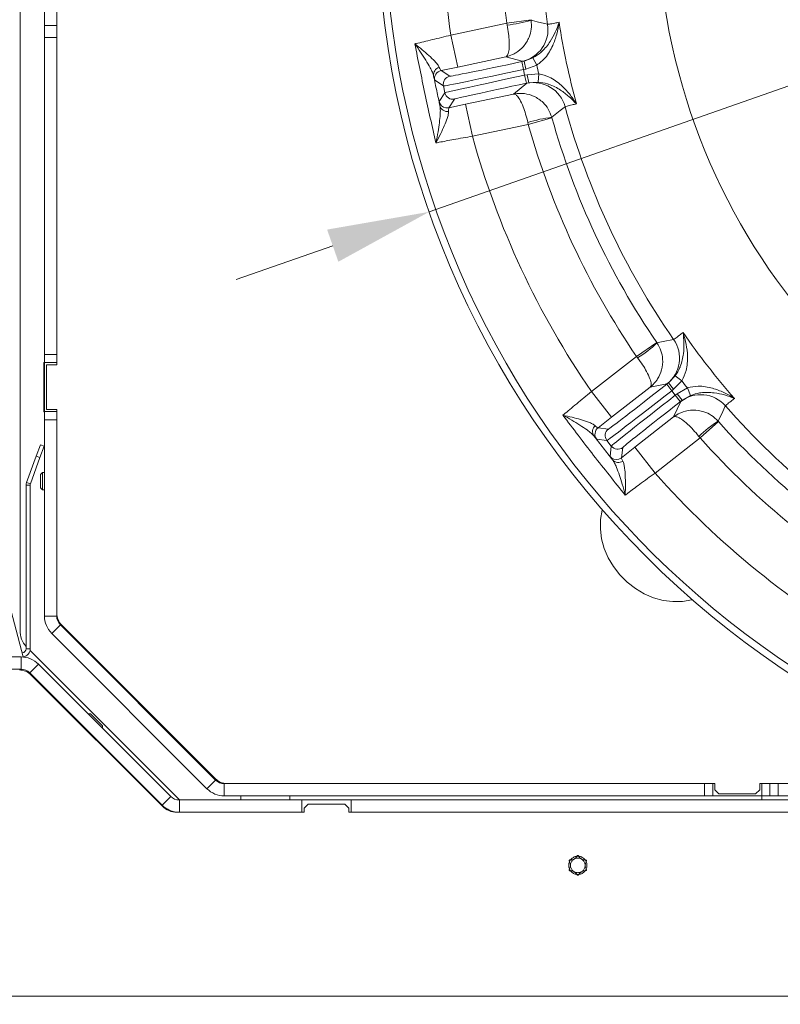
# Model space of a CAD drawing. Extents: x 10490 to 12979, y -256 to 3004.
# Drawn here: x 10833 to 11019, y 123 to 363 of the extents above; entities that cross this region are included whole.
import ezdxf

# ---------------------------------------------------------------- set-up
doc = ezdxf.new("R2010")
doc.units = 0
doc.header["$LTSCALE"] = 5
doc.linetypes.add('CENTERX2', pattern=[20.32, 12.7, -2.54, 2.54, -2.54])
doc.layers.add('Bemaßungen(Brunner)', color=7, linetype='Continuous', lineweight=25)
doc.layers.add('SLD-0', color=7, linetype='Continuous')
doc.styles.add('Brunner 2014', font='arial.ttf', dxfattribs={"height": 35})
doc.dimstyles.new('Brunner 2014', dxfattribs={"dimscale": 5, "dimtxt": 35, "dimasz": 5, "dimexe": 3.175, "dimexo": 0, "dimgap": 0.762, "dimtad": 1, "dimdec": 0, "dimrnd": 1e-08, "dimtxsty": 'Brunner 2014', "dimcen": 0.09, "dimdle": 10, "dimclrd": 7, "dimclre": 7, "dimclrt": 7, "dimadec": 1, "dimazin": 2, "dimtfac": 0.666667, "dimtdec": 0, "dimtmove": 0, "dimatfit": 3, "dimldrblk": 'Filled-1', "dimfxl": 1, "dimtolj": 1, "dimlwd": 5, "dimlwe": 5, "dimarcsym": 0})

# ---------------------------------------------------------------- blocks, each defined once
blk = doc.blocks.new('*D76')
at = {"layer": 'Defpoints', "color": 0, "lineweight": 5, "transparency": 16777216}
for p in [(10768.04, 209.55), (11521.04, 209.55), (11521.04, -239.75)]:
    blk.add_point(p, dxfattribs=at)
at = {"layer": 'SLD-0', "color": 7, "linetype": 'Continuous', "lineweight": 5, "transparency": 16777216}
for p, q in [((10768.04, 209.55), (10768.04, -255.63)), ((11521.04, 209.55), (11521.04, -255.63)), ((10793.04, -239.75), (11496.04, -239.75))]:
    blk.add_line(p, q, dxfattribs=at)
at = {"layer": 'SLD-0', "color": 7, "lineweight": 5, "transparency": 16777216}
for points in [[(10793.04, -235.58), (10793.04, -243.92), (10768.04, -239.75)], [(11496.04, -235.58), (11496.04, -243.92), (11521.04, -239.75)]]:
    blk.add_solid(points, dxfattribs=at)
at = {"layer": 'SLD-0', "color": 7, "lineweight": 15, "transparency": 16777216, "insert": (11142.46, -200.18), "char_height": 35, "attachment_point": 2, "style": 'Brunner 2014'}
blk.add_mtext('\\A1;753', dxfattribs=at)
blk = doc.blocks.new('Filled-1')
at = {"color": 0}
for p, q in [((0, 0), (-1, 0.1667)), ((-1, 0.1667), (-1, -0.1667)), ((-1, 0), (0, 0)), ((-1, -0.1667), (0, 0))]:
    blk.add_line(p, q, dxfattribs=at)
at = {"color": 0, "flags": 128}
blk.add_lwpolyline([(-1, -0.1667), (0, 0), (-1, 0.1667), (-1, -0.1667)], dxfattribs=at)
at = {"color": 0}
blk.add_solid([(-1, -0.1667), (0, 0), (-1, 0.1667), (-1, -0.1667)], dxfattribs=at)
blk = doc.blocks.new('*D78')
at = {"layer": 'Defpoints', "color": 0, "lineweight": 5, "transparency": 16777216}
for p in [(10704.22, 614.89), (10896.85, 614.89), (10803.04, 104.55)]:
    blk.add_point(p, dxfattribs=at)
at = {"layer": 'SLD-0', "color": 7, "linetype": 'Continuous', "lineweight": 5, "transparency": 16777216}
for p, q in [((10896.85, 614.89), (10688.34, 614.89)), ((10704.22, 129.55), (10704.22, 589.89)), ((10803.04, 104.55), (10688.34, 104.55))]:
    blk.add_line(p, q, dxfattribs=at)
at = {"layer": 'SLD-0', "color": 7, "lineweight": 5, "transparency": 16777216}
for points in [[(10700.05, 589.89), (10708.38, 589.89), (10704.22, 614.89)], [(10700.05, 129.55), (10708.38, 129.55), (10704.22, 104.55)]]:
    blk.add_solid(points, dxfattribs=at)
at = {"layer": 'SLD-0', "color": 7, "lineweight": 15, "transparency": 16777216, "insert": (10664.67, 358.84), "char_height": 35, "attachment_point": 2, "rotation": 90, "style": 'Brunner 2014'}
blk.add_mtext('\\A1;510', dxfattribs=at)
blk = doc.blocks.new('*D86')
at = {"layer": 'Bemaßungen(Brunner)', "color": 7, "linetype": 'Continuous', "lineweight": 5, "transparency": 16777216}
for p, q in [((10896.85, 614.89), (10615.82, 614.89)), ((10631.69, 589.89), (10631.69, 69.55)), ((10872.04, 44.55), (10615.82, 44.55))]:
    blk.add_line(p, q, dxfattribs=at)
at = {"layer": 'Bemaßungen(Brunner)', "color": 7, "lineweight": 5, "transparency": 16777216}
for points in [[(10627.53, 589.89), (10635.86, 589.89), (10631.69, 614.89)], [(10627.53, 69.55), (10635.86, 69.55), (10631.69, 44.55)]]:
    blk.add_solid(points, dxfattribs=at)
at = {"layer": 'Defpoints', "color": 0, "lineweight": 5, "transparency": 16777216}
for p in [(10896.85, 614.89), (10631.69, 44.55), (10872.04, 44.55)]:
    blk.add_point(p, dxfattribs=at)
at = {"layer": 'Bemaßungen(Brunner)', "color": 7, "lineweight": 15, "transparency": 16777216, "insert": (10610.01, 361.67), "char_height": 35, "attachment_point": 5, "rotation": 90, "style": 'Brunner 2014'}
blk.add_mtext('\\A1;570', dxfattribs=at)
blk = doc.blocks.new('*D99')
at = {"layer": 'Bemaßungen(Brunner)', "color": 7, "linetype": 'Continuous', "lineweight": 5, "transparency": 16777216}
for p, q in [((11592.16, 547.5), (11379.51, 472.94)), ((10933.16, 316.44), (11355.92, 464.67)), ((10909.56, 308.16), (10885.97, 299.89))]:
    blk.add_line(p, q, dxfattribs=at)
at = {"layer": 'Bemaßungen(Brunner)', "color": 7, "lineweight": 5, "transparency": 16777216}
for points in [[(11378.14, 476.87), (11380.89, 469.01), (11355.92, 464.67)], [(10908.19, 312.1), (10910.94, 304.23), (10933.16, 316.44)]]:
    blk.add_solid(points, dxfattribs=at)
at = {"layer": 'Defpoints', "color": 0, "lineweight": 5, "transparency": 16777216}
for p in [(11355.92, 464.67), (10933.16, 316.44)]:
    blk.add_point(p, dxfattribs=at)
at = {"layer": 'Bemaßungen(Brunner)', "color": 7, "lineweight": 15, "transparency": 16777216, "insert": (11526.58, 548.52), "char_height": 35, "attachment_point": 5, "rotation": 19.3221, "style": 'Brunner 2014'}
blk.add_mtext('\\A1;∅448', dxfattribs=at)

msp = doc.modelspace()

# ---------------------------------------------------------------- linework, layer by layer
at = {"linetype": 'Continuous', "lineweight": 15}
for p, q in [((10842.04, 503.05), (10842.04, 279.05)), ((10839.03, 417.06), (10839.03, 362.06)), ((10842.03, 417.06), (10842.03, 362.06)), ((10833.04, 390.55), (10833.04, 214.04)), ((10842.03, 362.06), (10839.03, 362.06)), ((10839.03, 359.06), (10839.03, 362.06)), ((10842.03, 362.06), (10842.03, 359.06)), ((10938.48, 359.68), (10952.16, 362.59)), ((10952.16, 362.59), (10958.1, 363.45)), ((10952.25, 362.15), (10952.16, 362.59)), ((10958.1, 363.45), (10958.12, 363.35)), ((10842.03, 359.06), (10839.03, 359.06)), ((10839.03, 359.06), (10839.03, 281.56)), ((10842.03, 359.06), (10842.03, 281.56)), ((10940.14, 351.86), (10938.48, 359.68)), ((10951.9, 354.36), (10940.14, 351.86)), ((10955.91, 353.27), (10951.9, 354.36)), ((10940.14, 351.86), (10936.06, 350.99)), ((10955.82, 353.2), (10956.4, 353.32)), ((10956.24, 351.25), (10955.82, 353.2)), ((10956.4, 353.32), (10955.91, 353.27)), ((10956.4, 353.32), (10958.57, 354.11)), ((10956.82, 351.37), (10956.4, 353.32)), ((10959.51, 352.35), (10956.82, 351.37)), ((10959.51, 352.35), (10958.57, 354.11)), ((10936.06, 350.99), (10938.19, 349.61)), ((10956.82, 351.37), (10956.24, 351.25)), ((10956.24, 351.25), (10956.53, 349.87)), ((10956.53, 349.87), (10957.11, 350)), ((10956.53, 349.87), (10956.95, 347.92)), ((10957.11, 350), (10959.97, 350.2)), ((10957.11, 350), (10957.53, 348.04)), ((10959.97, 350.2), (10959.83, 348.21)), ((10936.65, 347.24), (10934.52, 348.62)), ((10937, 345.56), (10936.65, 347.24)), ((10953.83, 345.27), (10957.05, 347.89)), ((10957.53, 348.04), (10956.95, 347.92)), ((10957.05, 347.89), (10957.53, 348.04)), ((10959.83, 348.21), (10957.53, 348.04)), ((10935.62, 343.44), (10937, 345.56)), ((10942.07, 342.77), (10953.83, 345.27)), ((10939.37, 344.02), (10937.99, 341.9)), ((10937.99, 341.9), (10942.07, 342.77)), ((10942.07, 342.77), (10943.73, 334.94)), ((10957.42, 337.85), (10943.73, 334.94)), ((10957.42, 337.85), (10957.32, 338.29)), ((10963.2, 339.48), (10957.42, 337.85)), ((10963.17, 339.58), (10963.2, 339.48)), ((10842.04, 331.05), (10842.03, 331.05)), ((10842.03, 320.05), (10842.04, 320.05)), ((10983.89, 281.09), (10988.85, 284.47)), ((10988.85, 284.47), (10988.91, 284.38)), ((10839.03, 279.55), (10838.89, 279.55)), ((10838.89, 279.55), (10838.89, 267.55)), ((10839.03, 281.56), (10842.03, 281.56)), ((10839.03, 279.56), (10839.03, 281.56)), ((10842.03, 279.56), (10839.03, 279.56)), ((10839.03, 267.56), (10839.03, 279.56)), ((10842.03, 281.56), (10842.03, 279.56)), ((10842.03, 279.56), (10842.03, 279.05)), ((10972.86, 272.47), (10983.89, 281.09)), ((10984.16, 280.73), (10983.89, 281.09)), ((10839.54, 268.05), (10839.54, 279.05)), ((10839.54, 279.05), (10842.04, 279.05)), ((10977.79, 266.17), (10972.86, 272.47)), ((10987.26, 273.57), (10977.79, 266.17)), ((10991.34, 274.35), (10987.26, 273.57)), ((10838.89, 267.55), (10839.03, 267.55)), ((10839.03, 267.56), (10842.03, 267.56)), ((10839.03, 265.56), (10839.03, 267.56)), ((10842.04, 268.05), (10839.54, 268.05)), ((10842.03, 268.05), (10842.03, 267.56)), ((10842.03, 267.56), (10842.03, 265.56)), ((10842.04, 268.05), (10842.04, 218.21)), ((10842.03, 265.56), (10839.03, 265.56)), ((10839.03, 265.56), (10839.03, 217.55)), ((10842.03, 265.56), (10842.03, 217.55)), ((10977.79, 266.17), (10974.5, 263.6)), ((10983.51, 258.85), (10992.99, 266.25)), ((10974.5, 263.6), (10977.02, 263.3)), ((10976.67, 260.49), (10974.15, 260.8)), ((10977.73, 259.14), (10976.67, 260.49)), ((10999.46, 261.16), (10988.44, 252.54)), ((10836.99, 256.65), (10838.02, 259.47)), ((10838.96, 259.13), (10837.93, 256.31)), ((10838.02, 259.47), (10838.96, 259.13)), ((10977.42, 256.62), (10977.73, 259.14)), ((10980.23, 256.27), (10983.51, 258.85)), ((10980.53, 258.79), (10980.23, 256.27)), ((10983.51, 258.85), (10988.44, 252.54)), ((10834.66, 250.24), (10836.99, 256.65)), ((10835.6, 249.89), (10837.93, 256.31)), ((10837.93, 256.31), (10836.99, 256.65)), ((10838.53, 252.65), (10838.03, 252.15)), ((10838.03, 248.95), (10838.03, 252.15)), ((10839.03, 252.65), (10838.53, 252.65)), ((10838.53, 248.45), (10838.53, 252.65)), ((10842.04, 252.65), (10842.03, 252.65)), ((10835.54, 249.55), (10834.54, 249.55)), ((10834.54, 249.55), (10834.54, 209.55)), ((10834.66, 250.24), (10835.6, 249.89)), ((10835.54, 249.55), (10835.54, 209.55)), ((10838.03, 248.95), (10838.53, 248.45)), ((10838.53, 248.45), (10839.03, 248.45)), ((10842.03, 248.45), (10842.04, 248.45)), ((10842.04, 240.55), (10842.03, 240.55)), ((10842.04, 237.55), (10842.03, 237.55)), ((10833.84, 207.53), (10827.76, 230.22)), ((10842.03, 217.55), (10839.03, 217.55)), ((10842.04, 218.21), (10842.04, 217.8)), ((10842.91, 215.42), (10840.79, 213.3)), ((10842.91, 215.42), (10880.9, 177.43)), ((10843.21, 215.38), (10842.92, 215.67)), ((10843.21, 215.38), (10880.87, 177.72)), ((10840.79, 213.3), (10878.78, 175.31)), ((10808.54, 207.55), (10833.3, 207.55)), ((10833.3, 204.55), (10833.3, 207.55)), ((10834.54, 209.55), (10835.54, 209.55)), ((10835.49, 209.1), (10872.04, 172.55)), ((10837.55, 205.8), (10835.43, 203.67)), ((10837.55, 205.8), (10869.91, 173.43)), ((10808.54, 204.55), (10833.3, 204.55)), ((10834.83, 203.85), (10834.74, 204.19)), ((10835.43, 203.67), (10867.79, 171.31)), ((10867.87, 171.02), (10835.71, 203.18)), ((10850.3, 193.61), (10849.73, 193.61)), ((10850.3, 193.61), (10853.22, 190.69)), ((10853.22, 190.12), (10853.22, 190.69)), ((10867.04, 191.3), (10867.04, 191.55)), ((10867.79, 190.8), (10867.53, 190.8)), ((10880.9, 177.43), (10878.78, 175.31)), ((10881.16, 177.43), (10880.87, 177.72)), ((10883.02, 176.55), (10883.02, 173.55)), ((11000.54, 176.55), (10883.02, 176.55)), ((11000.54, 173.55), (11000.54, 176.55)), ((11000.54, 176.55), (11002.54, 176.55)), ((11002.54, 176.55), (11003.04, 176.55)), ((11002.54, 176.55), (11002.54, 173.55)), ((11003.04, 176.55), (11003.04, 175.05)), ((11014.04, 176.55), (11014.54, 176.55)), ((11014.04, 175.05), (11014.04, 176.55)), ((11014.54, 174.55), (11014.54, 176.55)), ((11014.54, 176.55), (11016.54, 176.55)), ((11016.54, 173.55), (11016.54, 176.55)), ((11016.54, 176.55), (11018.54, 176.55)), ((11018.54, 176.55), (11018.54, 173.55)), ((11030.54, 176.55), (11018.54, 176.55)), ((11000.54, 173.55), (10883.02, 173.55)), ((10887.04, 172.55), (10887.04, 173.55)), ((10899.04, 173.55), (10899.04, 172.55)), ((11002.54, 173.55), (11000.54, 173.55)), ((11002.54, 173.55), (11014.54, 173.55)), ((11003.04, 175.05), (11004.04, 174.05)), ((11004.04, 174.05), (11013.04, 174.05)), ((11013.04, 174.05), (11014.04, 175.05)), ((11014.54, 172.55), (11014.54, 174.55)), ((11016.54, 173.55), (11014.54, 173.55)), ((11018.54, 173.55), (11016.54, 173.55)), ((11030.54, 173.55), (11018.54, 173.55)), ((10867.79, 171.31), (10869.91, 173.43)), ((10872.03, 172.55), (10872.03, 169.55)), ((10872.03, 172.55), (10902.04, 172.55)), ((10902.04, 172.55), (10902.04, 169.55)), ((10914.04, 172.55), (10902.04, 172.55)), ((10903.54, 171.55), (10902.54, 170.55)), ((10912.54, 171.55), (10903.54, 171.55)), ((10913.54, 170.55), (10912.54, 171.55)), ((10914.04, 172.55), (10914.04, 169.55)), ((10914.04, 172.55), (11033.04, 172.55)), ((10902.54, 169.55), (10871.41, 169.55)), ((10872.03, 169.55), (10902.04, 169.55)), ((10902.54, 170.55), (10902.54, 169.55)), ((10913.54, 169.55), (10913.54, 170.55)), ((11033.54, 169.55), (10913.54, 169.55)), ((10914.04, 169.55), (11033.04, 169.55)), ((10803.04, 124.55), (11486.04, 124.55))]:
    msp.add_line(p, q, dxfattribs=at)
at = {"color": 7, "linetype": 'Continuous', "lineweight": 15}
for p, q in [((10991.76, 274.62), (10993.37, 276.28)), ((10994.99, 275.1), (10992.99, 273.04)), ((10994.99, 275.1), (10993.37, 276.28)), ((10991.3, 274.25), (10991.76, 274.62)), ((10992.53, 272.68), (10991.3, 274.25)), ((10991.76, 274.62), (10991.34, 274.35)), ((10992.99, 273.04), (10991.76, 274.62)), ((10992.99, 273.04), (10992.53, 272.68)), ((10992.53, 272.68), (10993.39, 271.57)), ((10993.86, 271.94), (10996.34, 273.37)), ((10996.34, 273.37), (10997.09, 271.52)), ((10992.99, 266.25), (10994.73, 270.02)), ((10993.39, 271.57), (10993.86, 271.94)), ((10993.39, 271.57), (10994.62, 270)), ((10993.86, 271.94), (10995.09, 270.36)), ((10995.09, 270.36), (10994.62, 270)), ((10994.73, 270.02), (10995.09, 270.36)), ((10997.09, 271.52), (10995.09, 270.36)), ((11003.94, 265.15), (10999.46, 261.16)), ((11003.87, 265.23), (11003.94, 265.15)), ((10999.46, 261.16), (10999.18, 261.51))]:
    msp.add_line(p, q, dxfattribs=at)
at = {"linetype": 'Continuous', "lineweight": 15, "flags": 128}
for points in [[(10958.12, 363.35), (10958.41, 363.27), (10959.58, 362.97), (10962.15, 362.32)], [(10966.43, 342.16), (10966.19, 341.98), (10965.24, 341.22), (10963.17, 339.58)], [(10937.23, 341.88), (10937.6, 341.85), (10937.99, 341.9)], [(10988.91, 284.38), (10989.21, 284.44), (10990.39, 284.68), (10992.99, 285.22)], [(10979.54, 255.93), (10979.89, 256.06), (10980.23, 256.27)], [(10975.51, 243.57), (10975.48, 243.45), (10975.09, 241.18), (10975.06, 238.83), (10975.36, 236.45), (10976.01, 234.09), (10976.98, 231.8), (10978.26, 229.63), (10979.81, 227.62), (10981.61, 225.83), (10983.62, 224.27), (10985.79, 223), (10988.08, 222.02), (10990.43, 221.38), (10992.81, 221.07), (10995.16, 221.11), (10997.43, 221.49), (10997.56, 221.52)]]:
    msp.add_lwpolyline(points, dxfattribs=at)
at = {"color": 7, "linetype": 'Continuous', "lineweight": 15, "flags": 128}
msp.add_lwpolyline([(11005.67, 268.98), (11005.54, 268.71), (11005.01, 267.62), (11003.87, 265.23)], dxfattribs=at)
at = {"linetype": 'Continuous', "lineweight": 15}
msp.add_circle((11144.54, 390.55), 224, dxfattribs=at)
at = {"color": 7, "linetype": 'CENTERX2', "lineweight": 15}
for radius in [2.23, 1.79]:
    msp.add_circle((10969.54, 156.55), radius, dxfattribs=at)
at = {"linetype": 'Continuous', "lineweight": 15}
for centre, radius, start, end in [((11144.54, 390.55), 222.29, 113.3095, 0), ((11144.54, 390.55), 208.36, 169.4798, 188.5202), ((11144.54, 390.55), 194.4, 169.7302, 188.2698), ((11144.54, 390.55), 184.56, 169.1996, 188.8004), ((10949.6, 390.17), 28.14, 275.4028, 287.614), ((10954.24, 361.09), 8, 282.0129, 8.7945), ((11144.54, 390.55), 181.72, 188.7795, 195.2205), ((10936.12, 349.95), 1.89, 104.9852, 188.9427), ((11144.54, 390.55), 188.93, 191.6664, 192.3336), ((10936.47, 349.04), 2, 102.0051, 191.9949), ((10938.6, 347.65), 2, 102.0051, 191.9949), ((10958.71, 340.07), 8, 15.2055, 101.9871), ((10938.96, 345.98), 2, 192.0051, 281.9949), ((10937.58, 343.85), 2, 192.0053, 259.9402), ((10937.63, 342.88), 1.89, 195.0573, 279.0148), ((11144.54, 390.55), 184.56, 195.1996, 214.8004), ((10966.3, 311.61), 28.14, 96.386, 108.5972), ((11144.54, 390.55), 194.4, 195.7302, 214.2698), ((11144.54, 390.55), 188.4, 195.7302, 214.2698), ((11144.54, 390.55), 208.36, 195.4798, 214.5202), ((10969.5, 304.75), 28.14, 301.4028, 313.614), ((11144.54, 390.55), 184.56, 221.1996, 240.8004), ((11144.54, 390.55), 188.4, 221.7302, 240.2698), ((10975.02, 262.7), 1.89, 130.9852, 214.9427), ((10975.73, 262.03), 2, 128.0051, 217.9949), ((10978.25, 261.72), 2, 128.0051, 217.9949), ((11144.54, 390.55), 194.4, 221.7302, 240.2698), ((10979.3, 260.37), 2, 218.0051, 307.9949), ((10978.99, 257.85), 2, 218.0053, 285.9402), ((10979.47, 257), 1.89, 221.0573, 305.0148), ((11144.54, 390.55), 208.36, 221.4798, 240.5202), ((10836.54, 249.55), 2, 160, 180), ((10836.54, 249.55), 1, 160, 180), ((10845.03, 217.55), 6, 180, 225), ((10845.03, 217.55), 3, 180, 225), ((10846.04, 218.21), 4, 180, 225), ((10845.04, 217.8), 3, 180, 225), ((10839.04, 214.04), 6, 180, 221.4096), ((10833.3, 201.55), 6, 45, 90), ((10833.54, 209.55), 1, 271.6541, 0), ((10833.54, 209.55), 2, 278.3725, 0), ((10832.88, 200.35), 4, 45, 90), ((10833.3, 201.55), 3, 45, 90), ((10841.02, 196.66), 1, 13.5807, 45), ((10856.27, 181.41), 1, 45, 76.4193), ((10883.7, 180.55), 4, 225, 270), ((10883.02, 179.55), 3, 225, 270), ((10883.28, 179.55), 3, 225, 270), ((10883.02, 179.55), 6, 225, 270), ((10872.03, 175.55), 6, 225, 270), ((10872.03, 175.55), 3, 225, 270), ((10871.41, 174.55), 5, 225, 270)]:
    msp.add_arc(centre, radius, start, end, dxfattribs=at)
at = {"color": 0, "linetype": 'Continuous', "lineweight": 15}
msp.add_arc((11144.54, 390.55), 155.57, 114.8448, 65.1552, dxfattribs=at)
at = {"color": 7, "linetype": 'Continuous', "lineweight": 15}
for centre, radius, start, end in [((11144.54, 390.55), 181.72, 214.7795, 221.2205), ((10986.42, 280.65), 8, 308.0129, 34.7945), ((11144.54, 390.55), 188.93, 217.6664, 218.3336), ((10999.65, 263.71), 8, 41.2055, 127.9871), ((11018.94, 241.47), 28.14, 122.386, 134.5972), ((10967.61, 157.67), 0.2, 86.2031, 213.7969), ((10965.95, 156.55), 1.8, 326.2031, 33.7969), ((10967.74, 159.66), 1.8, 266.2031, 333.7969), ((10969.54, 158.78), 0.2, 26.2031, 153.7969), ((10971.33, 159.66), 1.8, 206.2031, 273.7969), ((10973.13, 156.55), 1.8, 146.2031, 213.7969), ((10971.47, 157.67), 0.2, 326.2031, 93.7969), ((10967.61, 155.44), 0.2, 146.2031, 273.7969), ((10967.74, 153.44), 1.8, 26.2031, 93.7969), ((10969.54, 154.33), 0.2, 206.2031, 333.7969), ((10971.33, 153.44), 1.8, 86.2031, 153.7969), ((10971.47, 155.44), 0.2, 266.2031, 33.7969)]:
    msp.add_arc(centre, radius, start, end, dxfattribs=at)
at = {"linetype": 'Continuous', "lineweight": 15}
for centre, major_axis, ratio, start_param, end_param in [((10955.79, 353.35), (17.61, 3.74), 0.008727, 3.150319, 4.712389), ((10956.21, 351.4), (19.56, 4.16), 0.007854, 3.150319, 4.712389), ((10956.56, 349.72), (19.56, 4.16), 0.007854, 1.570796, 3.132866), ((10956.98, 347.76), (17.61, 3.74), 0.008727, 1.570796, 3.132866), ((10992.43, 272.8), (15.76, 12.31), 0.007854, 3.150319, 4.712389), ((10991.2, 274.38), (14.18, 11.08), 0.008727, 3.150319, 4.712389), ((10993.49, 271.45), (15.76, 12.31), 0.007854, 1.570796, 3.132866), ((10994.72, 269.87), (14.18, 11.08), 0.008727, 1.570796, 3.132866)]:
    msp.add_ellipse(centre, major_axis=major_axis, ratio=ratio, start_param=start_param, end_param=end_param, dxfattribs=at)
for points, knots in [([(10951.9, 354.36), (10951.91, 354.36), (10952.49, 354.48), (10953.34, 354.77), (10954.83, 355.57), (10956.38, 356.88), (10957.64, 358.94), (10958.26, 361.2), (10958.16, 362.62), (10958.12, 363.35)], [0, 0, 0, 0, 0.001503, 0.151006, 0.226898, 0.430321, 0.653646, 0.820682, 1, 1, 1, 1]), ([(10951.9, 354.36), (10951.9, 354.36), (10952.04, 354.39), (10952.24, 354.55), (10952.53, 355.1), (10952.76, 356.14), (10952.79, 357.96), (10952.62, 360.05), (10952.38, 361.44), (10952.25, 362.15)], [0, 0, 0, 0, 0.001503, 0.151006, 0.226898, 0.430321, 0.653646, 0.820682, 1, 1, 1, 1]), ([(10958.57, 354.11), (10959.25, 354.53), (10960.02, 355.01), (10961.06, 355.96), (10961.88, 356.85), (10963.03, 358.45), (10964.1, 360.46), (10964.7, 362.02), (10964.95, 362.81), (10964.95, 362.82)], [0, 0, 0, 0, 0.18404, 0.207085, 0.346273, 0.489227, 0.737591, 0.9986, 1, 1, 1, 1]), ([(10964.95, 362.82), (10964.95, 362.81), (10964.82, 361.84), (10964.45, 359.93), (10963.62, 357.51), (10962.62, 355.59), (10961.46, 353.86), (10960.24, 352.91), (10959.51, 352.35)], [0, 0, 0, 0, 0.001507, 0.259758, 0.507127, 0.647603, 0.791057, 1, 1, 1, 1]), ([(10962.15, 362.32), (10962.26, 362.32), (10962.47, 362.34), (10963.58, 362.54), (10964.59, 362.75), (10964.95, 362.82)], [0, 0, 0, 0, 0.386266, 0.783754, 1, 1, 1, 1]), ([(10929.66, 357.55), (10929.75, 357.58), (10930.43, 357.73), (10931.81, 358.06), (10933.91, 358.56), (10936.16, 359.11), (10937.7, 359.49), (10938.48, 359.68)], [0, 0, 0, 0, 0.036381, 0.273738, 0.517997, 0.755568, 1, 1, 1, 1]), ([(10929.66, 357.55), (10929.67, 357.55), (10930.28, 357.06), (10931.47, 356.11), (10933.13, 354.68), (10934.39, 353.47), (10935.26, 352.48), (10935.51, 352.01), (10935.64, 351.78)], [0, 0, 0, 0, 0.001576, 0.243462, 0.475995, 0.711166, 0.853163, 1, 1, 1, 1]), ([(10934.26, 349.66), (10934.17, 349.95), (10933.98, 350.56), (10933.32, 351.87), (10932.36, 353.53), (10931.09, 355.52), (10930.16, 356.87), (10929.67, 357.55), (10929.66, 357.55)], [0, 0, 0, 0, 0.145119, 0.295638, 0.526505, 0.762216, 0.998249, 1, 1, 1, 1]), ([(10935.64, 351.78), (10935.77, 351.45), (10935.96, 351.03), (10936.04, 351), (10936.06, 350.99)], [0, 0, 0, 0, 0.758531, 1, 1, 1, 1]), ([(10934.52, 348.62), (10934.51, 348.63), (10934.49, 348.69), (10934.36, 349.24), (10934.26, 349.66)], [0, 0, 0, 0, 0.2421428, 1, 1, 1, 1]), ([(10959.97, 350.2), (10960.86, 349.98), (10962.35, 349.61), (10964.11, 348.51), (10965.81, 347.17), (10967.56, 345.27), (10968.68, 343.68), (10969.19, 342.85), (10969.2, 342.85)], [0, 0, 0, 0, 0.2089419, 0.3490732, 0.4928746, 0.7402425, 0.9984929, 1, 1, 1, 1]), ([(10969.2, 342.85), (10969.19, 342.85), (10968.64, 343.47), (10967.46, 344.65), (10965.67, 346.05), (10963.97, 347.05), (10962.86, 347.52), (10961.51, 347.97), (10960.62, 348.09), (10959.83, 348.21)], [0, 0, 0, 0, 0.0014, 0.2624074, 0.5107694, 0.6520318, 0.7929161, 0.8159608, 1, 1, 1, 1]), ([(10963.17, 339.58), (10962.91, 340.27), (10962.42, 341.6), (10960.94, 343.41), (10958.95, 344.79), (10957.01, 345.35), (10955.32, 345.47), (10954.42, 345.39), (10953.84, 345.27), (10953.83, 345.27)], [0, 0, 0, 0, 0.179318, 0.346354, 0.569679, 0.773102, 0.848994, 0.998497, 1, 1, 1, 1]), ([(10957.32, 338.29), (10957.15, 338.99), (10956.81, 340.36), (10956.11, 342.34), (10955.34, 343.99), (10954.71, 344.84), (10954.22, 345.23), (10953.98, 345.29), (10953.83, 345.27), (10953.83, 345.27)], [0, 0, 0, 0, 0.179318, 0.346354, 0.569679, 0.773102, 0.848994, 0.998497, 1, 1, 1, 1]), ([(10934.82, 333.3), (10934.82, 333.31), (10935.01, 334.23), (10935.32, 335.91), (10935.68, 338.27), (10935.86, 340.09), (10935.92, 341.48), (10935.84, 342.08), (10935.8, 342.38)], [0, 0, 0, 0, 0.001751, 0.266745, 0.492654, 0.717991, 0.859209, 1, 1, 1, 1]), ([(10935.8, 342.38), (10935.77, 342.54), (10935.65, 343.17), (10935.63, 343.32), (10935.62, 343.44)], [0, 0, 0, 0, 0.242157, 1, 1, 1, 1]), ([(10969.2, 342.85), (10968.84, 342.77), (10967.85, 342.54), (10966.75, 342.28), (10966.54, 342.2), (10966.43, 342.16)], [0, 0, 0, 0, 0.216246, 0.602512, 1, 1, 1, 1]), ([(10937.92, 341.01), (10937.91, 340.76), (10937.88, 340.26), (10937.52, 339.07), (10936.9, 337.52), (10935.95, 335.51), (10935.23, 334.09), (10934.82, 333.31), (10934.82, 333.3)], [0, 0, 0, 0, 0.137462, 0.275434, 0.500884, 0.727034, 0.998424, 1, 1, 1, 1]), ([(10937.99, 341.9), (10937.95, 341.79), (10937.9, 341.66), (10937.92, 341.14), (10937.92, 341.01)], [0, 0, 0, 0, 0.757243, 1, 1, 1, 1]), ([(10943.73, 334.94), (10942.97, 334.8), (10941.41, 334.53), (10938.6, 334.02), (10936.5, 333.62), (10935.17, 333.37), (10934.91, 333.32), (10934.82, 333.3)], [0, 0, 0, 0, 0.237783, 0.482425, 0.894642, 0.963587, 1, 1, 1, 1]), ([(10987.26, 273.57), (10987.27, 273.58), (10987.74, 273.94), (10988.38, 274.58), (10989.37, 275.95), (10990.19, 277.8), (10990.41, 280.21), (10989.98, 282.51), (10989.27, 283.74), (10988.91, 284.38)], [0, 0, 0, 0, 0.001503, 0.151006, 0.226898, 0.430321, 0.653646, 0.820682, 1, 1, 1, 1]), ([(10987.26, 273.57), (10987.27, 273.57), (10987.38, 273.67), (10987.48, 273.89), (10987.5, 274.52), (10987.26, 275.55), (10986.49, 277.2), (10985.41, 279.01), (10984.59, 280.14), (10984.16, 280.73)], [0, 0, 0, 0, 0.001503, 0.151006, 0.226898, 0.430321, 0.653646, 0.820682, 1, 1, 1, 1]), ([(10965.88, 266.7), (10965.95, 266.76), (10966.48, 267.19), (10967.58, 268.09), (10969.25, 269.47), (10971.03, 270.94), (10972.25, 271.96), (10972.86, 272.47)], [0, 0, 0, 0, 0.036381, 0.273738, 0.517997, 0.755568, 1, 1, 1, 1]), ([(10965.88, 266.7), (10965.88, 266.7), (10966.65, 266.53), (10968.13, 266.19), (10970.25, 265.63), (10971.92, 265.1), (10973.13, 264.59), (10973.56, 264.28), (10973.78, 264.12)], [0, 0, 0, 0, 0.001576, 0.243462, 0.475995, 0.711166, 0.853163, 1, 1, 1, 1]), ([(10973.47, 261.61), (10973.25, 261.84), (10972.82, 262.31), (10971.65, 263.2), (10970.07, 264.27), (10968.06, 265.49), (10966.62, 266.3), (10965.88, 266.7), (10965.88, 266.7)], [0, 0, 0, 0, 0.145119, 0.295638, 0.526505, 0.762216, 0.998249, 1, 1, 1, 1]), ([(10973.78, 264.12), (10974.04, 263.89), (10974.39, 263.59), (10974.48, 263.6), (10974.5, 263.6)], [0, 0, 0, 0, 0.758531, 1, 1, 1, 1]), ([(10974.15, 260.8), (10974.14, 260.81), (10974.1, 260.84), (10973.74, 261.28), (10973.47, 261.61)], [0, 0, 0, 0, 0.242143, 1, 1, 1, 1]), ([(10978.04, 255.76), (10977.95, 255.88), (10977.56, 256.4), (10977.48, 256.52), (10977.42, 256.62)], [0, 0, 0, 0, 0.242157, 1, 1, 1, 1]), ([(10981.14, 247.16), (10981.14, 247.17), (10980.91, 248.08), (10980.45, 249.73), (10979.73, 252), (10979.1, 253.71), (10978.54, 254.99), (10978.21, 255.5), (10978.04, 255.76)], [0, 0, 0, 0, 0.001751, 0.266745, 0.492654, 0.717991, 0.859209, 1, 1, 1, 1]), ([(10980.23, 256.27), (10980.24, 256.17), (10980.25, 256.02), (10980.49, 255.56), (10980.55, 255.45)], [0, 0, 0, 0, 0.757243, 1, 1, 1, 1]), ([(10980.55, 255.45), (10980.65, 255.22), (10980.84, 254.75), (10981.04, 253.53), (10981.16, 251.87), (10981.19, 249.64), (10981.17, 248.05), (10981.14, 247.16), (10981.14, 247.16)], [0, 0, 0, 0, 0.137462, 0.275434, 0.500884, 0.727034, 0.998424, 1, 1, 1, 1]), ([(10988.44, 252.54), (10987.81, 252.08), (10986.53, 251.15), (10984.23, 249.46), (10982.51, 248.18), (10981.43, 247.37), (10981.22, 247.21), (10981.14, 247.16)], [0, 0, 0, 0, 0.237783, 0.482425, 0.894642, 0.963587, 1, 1, 1, 1])]:
    msp.add_open_spline(points, degree=3, knots=knots, dxfattribs=at)
for points in [[(10934.82, 333.3), (10933.9, 337.33), (10932.06, 345.39), (10930.46, 353.5), (10929.66, 357.55)], [(10934.26, 349.66), (10934.51, 348.44), (10935.03, 346.02), (10935.54, 343.6), (10935.8, 342.38)], [(10981.14, 247.16), (10978.55, 250.38), (10973.37, 256.82), (10968.37, 263.41), (10965.88, 266.7)], [(10973.47, 261.61), (10974.23, 260.64), (10975.76, 258.68), (10977.28, 256.73), (10978.04, 255.76)]]:
    msp.add_open_spline(points, degree=3, dxfattribs=at)
at = {"color": 7, "linetype": 'Continuous', "lineweight": 15}
for points, knots in [([(10992.99, 285.22), (10993.08, 285.27), (10993.27, 285.38), (10994.17, 286.05), (10995, 286.68), (10995.29, 286.9)], [0, 0, 0, 0, 0.3862658, 0.7837541, 1, 1, 1, 1]), ([(10993.37, 276.28), (10993.79, 276.96), (10994.27, 277.72), (10994.79, 279.04), (10995.14, 280.19), (10995.47, 282.14), (10995.55, 284.41), (10995.41, 286.07), (10995.29, 286.89), (10995.29, 286.9)], [0, 0, 0, 0, 0.1840392, 0.2070839, 0.3479682, 0.4892306, 0.7375926, 0.9986, 1, 1, 1, 1]), ([(10995.29, 286.9), (10995.29, 286.89), (10995.6, 285.97), (10996.1, 284.09), (10996.42, 281.54), (10996.36, 279.38), (10996.07, 277.32), (10995.39, 275.93), (10994.99, 275.1)], [0, 0, 0, 0, 0.001507, 0.259758, 0.507127, 0.647603, 0.791057, 1, 1, 1, 1]), ([(10996.34, 273.37), (10997.24, 273.56), (10998.74, 273.89), (11000.8, 273.67), (11002.92, 273.21), (11005.32, 272.28), (11007.03, 271.34), (11007.85, 270.81), (11007.86, 270.81)], [0, 0, 0, 0, 0.208942, 0.349073, 0.492875, 0.740243, 0.998493, 1, 1, 1, 1]), ([(11007.86, 270.81), (11007.85, 270.81), (11007.08, 271.13), (11005.5, 271.67), (11003.28, 272.14), (11001.31, 272.29), (11000.11, 272.23), (10998.7, 272.05), (10997.85, 271.77), (10997.09, 271.52)], [0, 0, 0, 0, 0.0014, 0.2624074, 0.5107694, 0.6520318, 0.7929161, 0.8159608, 1, 1, 1, 1]), ([(11007.86, 270.81), (11007.57, 270.58), (11006.78, 269.95), (11005.9, 269.23), (11005.75, 269.07), (11005.67, 268.98)], [0, 0, 0, 0, 0.2162459, 0.6025119, 1, 1, 1, 1]), ([(11003.87, 265.23), (11003.34, 265.74), (11002.32, 266.72), (11000.19, 267.7), (10997.8, 268.06), (10995.8, 267.71), (10994.23, 267.09), (10993.46, 266.62), (10992.99, 266.25), (10992.99, 266.25)], [0, 0, 0, 0, 0.179318, 0.346354, 0.569679, 0.773102, 0.848994, 0.998497, 1, 1, 1, 1]), ([(10999.18, 261.51), (10998.71, 262.06), (10997.81, 263.14), (10996.32, 264.62), (10994.91, 265.76), (10993.96, 266.25), (10993.35, 266.39), (10993.11, 266.34), (10992.99, 266.25), (10992.99, 266.25)], [0, 0, 0, 0, 0.179318, 0.346354, 0.569679, 0.773102, 0.848994, 0.998497, 1, 1, 1, 1])]:
    msp.add_open_spline(points, degree=3, knots=knots, dxfattribs=at)

# ---------------------------------------------------------------- dimensions: what is measured, and where the dimension line sits
at = {"layer": 'Bemaßungen(Brunner)', "lineweight": 15}
dim = msp.add_linear_dim(base=(10631.69, 44.55), p1=(10896.85, 614.89), p2=(10872.04, 44.55), angle=90, dimstyle='Brunner 2014', dxfattribs=at)
dim.commit()
dim.dimension.update_dxf_attribs({"geometry": '*D86', "text_midpoint": (10631.69, 361.67), "dimtype": 160})
dim = msp.add_diameter_dim_2p(p1=(10933.16, 316.44), p2=(11355.92, 464.67), dimstyle='Brunner 2014', dxfattribs=at)
dim.commit()
dim.dimension.update_dxf_attribs({"geometry": '*D99', "text_midpoint": (11534.08, 527.14), "dimtype": 163})
at = {"layer": 'SLD-0', "lineweight": 15}
dim = msp.add_linear_dim(base=(10704.22, 614.89), p1=(10803.04, 104.55), p2=(10896.85, 614.89), angle=90, dimstyle='Brunner 2014', dxfattribs=at)
dim.commit()
dim.dimension.update_dxf_attribs({"geometry": '*D78', "text_midpoint": (10704.22, 358.84), "dimtype": 160})
dim = msp.add_linear_dim(base=(11521.04, -239.75), p1=(10768.04, 209.55), p2=(11521.04, 209.55), dimstyle='Brunner 2014', dxfattribs=at)
dim.commit()
dim.dimension.update_dxf_attribs({"geometry": '*D76', "text_midpoint": (11142.46, -239.75), "dimtype": 160})

doc.saveas('drawing.dxf')
